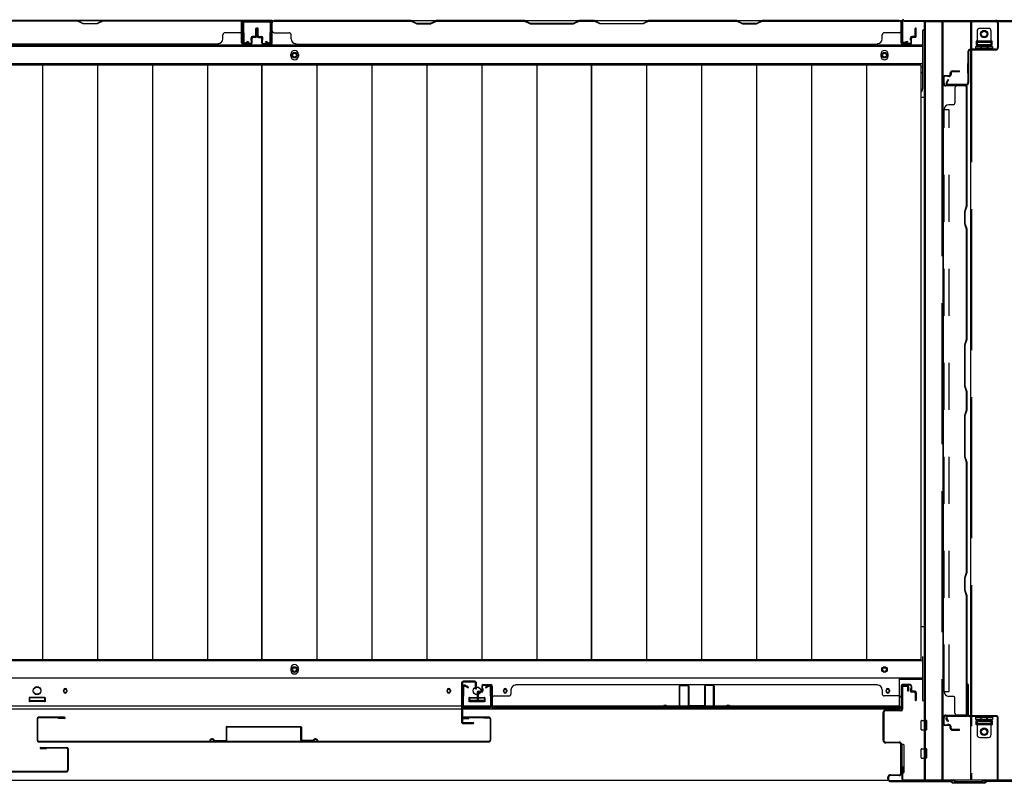
# Model space of a CAD drawing. Extents: x 542 to 20478, y 226 to 14052.
# Drawn here: x 5737 to 6784, y 5827 to 6640 of the extents above; entities that cross this region are included whole.
import ezdxf

# ---------------------------------------------------------------- set-up
doc = ezdxf.new("R2010")
doc.units = 0
doc.header["$LTSCALE"] = 50
doc.header["$MEASUREMENT"] = 0
for name, pattern in [('1PL-L', [56, 50, -2, 2, -2]), ('HIDE-LL', [4, 3, -1]), ('HIDE-M', [2, 1, -1])]:
    doc.linetypes.add(name, pattern=pattern)
for name, color, linetype in [('下レール', 2, 'CONTINUOUS'), ('下枠中', 2, 'CONTINUOUS'), ('下枠前', 3, 'CONTINUOUS'), ('下枠後', 3, 'CONTINUOUS'), ('中柱前AS-A', 3, '1PL-L'), ('中柱前補強', 3, 'CONTINUOUS'), ('中柱後カバー', 4, 'CONTINUOUS'), ('中柱後補強', 1, 'CONTINUOUS'), ('壁パネル', 2, 'CONTINUOUS'), ('床押さえ', 4, 'CONTINUOUS'), ('床板', 7, 'CONTINUOUS'), ('戸当り', 3, 'CONTINUOUS'), ('扉後', 3, 'CONTINUOUS'), ('扉補強', 3, 'CONTINUOUS'), ('袖壁補強', 1, 'CONTINUOUS'), ('間柱', 3, 'CONTINUOUS'), ('間柱固定金具', 1, 'CONTINUOUS')]:
    doc.layers.add(name, color=color, linetype=linetype)

msp = doc.modelspace()

# ---------------------------------------------------------------- linework, layer by layer
at = {"layer": '下レール'}
for p, q in [((6672.6, 5939.1), (5305.6, 5939.1)), ((6672.6, 5906.3), (6672.6, 5939.1)), ((5747.1, 5917.8), (5747.1, 5914.8)), ((5762.6, 5918.3), (5747.6, 5918.3)), ((5763.1, 5917.8), (5763.1, 5914.8)), ((5783.3, 5926.5), (5783.3, 5925)), ((5786.8, 5926.5), (5786.8, 5925)), ((6191.3, 5926.5), (6191.3, 5925)), ((6194.8, 5926.5), (6194.8, 5925)), ((6215.1, 5917.8), (6215.1, 5914.8)), ((6215.6, 5918.3), (6230.6, 5918.3)), ((6231.1, 5917.8), (6231.1, 5914.8)), ((6251.3, 5926.5), (6251.3, 5925)), ((6254.8, 5926.5), (6254.8, 5925)), ((6658.3, 5926.5), (6658.3, 5925)), ((6661.8, 5926.5), (6661.8, 5925)), ((6672.6, 5909.3), (5305.6, 5909.3)), ((5762.6, 5914.3), (5747.6, 5914.3)), ((6215.6, 5914.3), (6230.6, 5914.3)), ((6672.6, 5906.3), (5305.6, 5906.3))]:
    msp.add_line(p, q, dxfattribs=at)
for centre in [(5755.1, 5926.1), (6223.1, 5925.8)]:
    msp.add_circle(centre, 4, dxfattribs=at)
for centre, radius, start, end in [((5785.1, 5926.5), 1.75, 0, 180), ((6193.1, 5926.5), 1.75, 0, 180), ((6253.1, 5926.5), 1.75, 0, 180), ((6660.1, 5926.5), 1.75, 0, 180), ((5747.6, 5917.8), 0.5, 90, 180), ((5762.6, 5917.8), 0.5, 0, 90), ((5785.1, 5925), 1.75, 180, 0), ((6193.1, 5925), 1.75, 180, 0), ((6215.6, 5917.8), 0.5, 90, 180), ((6230.6, 5917.8), 0.5, 0, 90), ((6253.1, 5925), 1.75, 180, 0), ((6660.1, 5925), 1.75, 180, 0), ((5747.6, 5914.8), 0.5, 180, 270), ((5762.6, 5914.8), 0.5, 270, 0), ((6215.6, 5914.8), 0.5, 180, 270), ((6230.6, 5914.8), 0.5, 270, 0)]:
    msp.add_arc(centre, radius, start, end, dxfattribs=at)
at = {"layer": '下枠中'}
for p, q in [((6699.1, 5831.1), (6699.1, 6638.1)), ((6699.1, 6638.1), (6793.1, 6638.1)), ((6700.1, 5831.1), (6700.1, 6638.1)), ((6718.6, 6638.1), (6718.6, 6538.2)), ((6748.1, 6638.1), (6748.1, 5831.1)), ((6771.1, 6617.1), (6754.1, 6617.1)), ((6754.1, 6617.1), (6754.1, 6612.6)), ((6754.1, 6612.6), (6771.1, 6612.6)), ((6771.1, 6612.6), (6771.1, 6617.1)), ((6699.1, 6557.1), (6695.3, 6557.1)), ((6718.6, 6538.2), (6718.6, 5831.1)), ((6699.1, 6052.8), (6699.1, 6009.5)), ((6699.1, 5993.6), (6695.3, 5993.6)), ((6754.1, 5889.6), (6754.1, 5894.1)), ((6754.1, 5894.1), (6771.1, 5894.1)), ((6771.1, 5889.6), (6754.1, 5889.6)), ((6771.1, 5894.1), (6771.1, 5889.6)), ((6699.1, 5831.1), (6793.1, 5831.1))]:
    msp.add_line(p, q, dxfattribs=at)
at = {"layer": '下枠中', "linetype": 'HIDE-LL'}
for p, q in [((6717.6, 6638.1), (6717.6, 6538.2)), ((6749.1, 6638.1), (6749.1, 5831.1)), ((6717.6, 6538.2), (6717.6, 5831.1))]:
    msp.add_line(p, q, dxfattribs=at)
at = {"layer": '下枠中'}
for centre in [(6762.6, 6624.6), (6762.6, 5882.1)]:
    msp.add_circle(centre, 4, dxfattribs=at)
at = {"layer": '下枠前'}
for p, q in [((6697.1, 5962.1), (6697.1, 5915.3)), ((6697.1, 5957.6), (5280.1, 5957.6)), ((6697.1, 5939.1), (5280.1, 5939.1)), ((5746.6, 5918.1), (5746.6, 5914.1)), ((5763.1, 5918.6), (5747.1, 5918.6)), ((5763.6, 5918.1), (5763.6, 5914.1)), ((6214.6, 5918.1), (6214.6, 5914.1)), ((6215.1, 5918.6), (6231.1, 5918.6)), ((6231.6, 5918.1), (6231.6, 5914.1)), ((5746.6, 5915.3), (5763.6, 5915.3)), ((6231.6, 5915.3), (6214.6, 5915.3)), ((6697.1, 5915.3), (6699.1, 5915.3)), ((6695.6, 5884.6), (6695.6, 5893.6)), ((6696.1, 5894.1), (6701.1, 5894.1)), ((6696.1, 5894.1), (6701.1, 5894.1)), ((6701.6, 5884.6), (6701.6, 5893.6)), ((6696.1, 5884.1), (6701.1, 5884.1)), ((6673.6, 5868.1), (6673.6, 5838.6)), ((6676.6, 5868.6), (6674.1, 5868.6)), ((6677.1, 5868.1), (6677.1, 5838.6)), ((6695.6, 5854.6), (6695.6, 5863.6)), ((6696.1, 5864.1), (6701.1, 5864.1)), ((6701.6, 5854.6), (6701.6, 5863.6)), ((6696.1, 5854.1), (6701.1, 5854.1)), ((6676.6, 5838.1), (6674.1, 5838.1)), ((6660.9, 5830.1), (5317.2, 5830.1))]:
    msp.add_line(p, q, dxfattribs=at)
at = {"layer": '下枠前', "color": 4}
for centre in [(6029.1, 5948.3), (6656.6, 5948.3)]:
    msp.add_circle(centre, 3, dxfattribs=at)
at = {"layer": '下枠前'}
for centre, radius in [((6029.1, 5948.3), 2), ((6656.6, 5948.3), 2), ((5755.1, 5925.6), 4), ((6223.1, 5925.6), 4), ((5785.1, 5925.6), 1.75), ((6193.1, 5925.6), 1.75), ((6253.1, 5925.6), 1.75), ((6660.1, 5925.6), 1.75)]:
    msp.add_circle(centre, radius, dxfattribs=at)
for centre, start, end in [((5747.1, 5918.1), 90, 180), ((5763.1, 5918.1), 0, 90), ((6215.1, 5918.1), 90, 180), ((6231.1, 5918.1), 0, 90), ((6696.1, 5893.6), 90, 180), ((6701.1, 5893.6), 0, 90), ((6696.1, 5884.6), 180, 270), ((6701.1, 5884.6), 270, 0), ((6674.1, 5868.1), 90, 180), ((6676.6, 5868.1), 0, 90), ((6696.1, 5863.6), 90, 180), ((6701.1, 5863.6), 0, 90), ((6696.1, 5854.6), 180, 270), ((6701.1, 5854.6), 270, 0), ((6674.1, 5838.6), 180, 270), ((6676.6, 5838.6), 270, 0)]:
    msp.add_arc(centre, 0.5, start, end, dxfattribs=at)
at = {"layer": '下枠後'}
for p, q in [((5302.2, 6639.1), (6675.9, 6639.1)), ((5973.1, 6639.1), (6005.1, 6639.1)), ((6005.1, 6639.1), (5973.1, 6639.1)), ((6697.1, 6628.1), (6697.1, 6566.1)), ((6698.1, 6629.1), (6699.1, 6629.1)), ((5281.1, 6611.6), (6697.1, 6611.6)), ((5281.1, 6593.1), (6697.1, 6593.1)), ((6695.3, 6589.6), (6697.1, 6589.6)), ((6695.3, 6589.6), (6697.1, 6589.6)), ((6695.3, 6583.6), (6697.1, 6583.6)), ((6695.3, 6583.6), (6697.1, 6583.6))]:
    msp.add_line(p, q, dxfattribs=at)
at = {"layer": '下枠後', "color": 4}
for centre in [(6029.1, 6602.1), (6656.6, 6602.1)]:
    msp.add_circle(centre, 3, dxfattribs=at)
at = {"layer": '下枠後'}
for centre in [(6029.1, 6602.1), (6656.6, 6602.1)]:
    msp.add_circle(centre, 2, dxfattribs=at)
for centre, radius, start, end in [((6698.1, 6628.1), 1, 90, 180), ((6692.1, 6566.1), 5, 310.5416, 0)]:
    msp.add_arc(centre, radius, start, end, dxfattribs=at)
at = {"layer": '中柱前AS-A'}
for p, q in [((6675.1, 5906.3), (6675.1, 5929.5)), ((6675.9, 5929.5), (6675.9, 5906.3)), ((6676.9, 5931.3), (6680.6, 5931.3)), ((6676.9, 5930.5), (6680.6, 5930.5)), ((6681.3, 5925.3), (6681.3, 5929.8)), ((6682.1, 5929.8), (6682.1, 5925.3)), ((6682.1, 5925.3), (6681.3, 5925.3)), ((6655.1, 5873.1), (6655.1, 5902.5)), ((6655.9, 5902.5), (6655.9, 5873.1)), ((6657.9, 5905.3), (6674.1, 5905.3)), ((6674.1, 5904.5), (6657.9, 5904.5)), ((6657.9, 5871.1), (6672.1, 5871.1)), ((6672.1, 5870.3), (6657.9, 5870.3)), ((6674.1, 5838.3), (6674.1, 5868.3)), ((6674.9, 5868.3), (6674.9, 5838.3)), ((6662.9, 5836.3), (6672.1, 5836.3)), ((6672.1, 5835.5), (6662.9, 5835.5)), ((6660.1, 5832.1), (6660.1, 5833.5)), ((6660.9, 5833.5), (6660.9, 5832.1)), ((6662.9, 5830.1), (6727.4, 5830.1)), ((6662.9, 5829.3), (6727.1, 5829.3)), ((6729.1, 5827.3), (6727.1, 5829.3)), ((6729.4, 5828.1), (6727.4, 5830.1)), ((6763.1, 5827.3), (6729.1, 5827.3)), ((6729.4, 5828.1), (6762.7, 5828.1)), ((6762.7, 5828.1), (6764.7, 5830.1)), ((6763.1, 5827.3), (6765.1, 5829.3)), ((6829.3, 5830.1), (6764.7, 5830.1)), ((6829.3, 5829.3), (6765.1, 5829.3))]:
    msp.add_line(p, q, dxfattribs=at)
for centre, radius, start, end in [((6676.9, 5929.5), 1.8, 90, 180), ((6676.9, 5929.5), 1, 90, 180), ((6680.6, 5929.8), 1.5, 0, 90), ((6680.6, 5929.8), 0.7, 0, 90), ((6657.9, 5902.5), 2.8, 90, 180), ((6657.9, 5902.5), 2, 90, 180), ((6674.1, 5906.3), 1, 270, 0), ((6674.1, 5906.3), 1.8, 270, 0), ((6657.9, 5873.1), 2.8, 180, 270), ((6657.9, 5873.1), 2, 180, 270), ((6672.1, 5868.3), 2.8, 0, 90), ((6672.1, 5868.3), 2, 0, 90), ((6662.9, 5833.5), 2.8, 90, 180), ((6662.9, 5833.5), 2, 90, 180), ((6672.1, 5838.3), 2.8, 270, 0), ((6672.1, 5838.3), 2, 270, 0), ((6662.9, 5832.1), 2.8, 180, 270), ((6662.9, 5832.1), 2, 180, 270)]:
    msp.add_arc(centre, radius, start, end, dxfattribs=at)
at = {"layer": '中柱前補強'}
for p, q in [((6744.5, 5931.8), (6744.5, 5900.1)), ((6745.3, 5931.8), (6745.3, 5900.1)), ((6746.1, 5900.1), (6746.1, 5931.8)), ((6745.3, 5914.8), (6745.3, 5925.3)), ((6724.7, 5893.4), (6722.8, 5897)), ((6743.5, 5899.1), (6723.8, 5899.1)), ((6743.5, 5898.3), (6723.8, 5898.3)), ((6737.7, 5898.3), (6727.2, 5898.3)), ((6775.8, 5899.1), (6747.1, 5899.1)), ((6775.8, 5898.3), (6747.1, 5898.3)), ((6776.8, 5831.9), (6776.8, 5897.3)), ((6777.6, 5831.9), (6777.6, 5897.3)), ((6724, 5893.1), (6722, 5896.7)), ((6724.7, 5893.4), (6724, 5893.1)), ((6675.1, 5845.1), (6675.1, 5831.9)), ((6675.9, 5845.1), (6675.1, 5845.1)), ((6675.9, 5845.1), (6675.9, 5831.9)), ((6676.9, 5830.9), (6729.6, 5830.9)), ((6676.9, 5830.1), (6729.6, 5830.1)), ((6700.8, 5830.9), (6711.3, 5830.9)), ((6730.3, 5829.8), (6731.5, 5828.6)), ((6730.9, 5830.3), (6732.1, 5829.2)), ((6759.3, 5828.9), (6732.8, 5828.9)), ((6759.3, 5828.1), (6732.8, 5828.1)), ((6740.8, 5828.9), (6751.3, 5828.9)), ((6760, 5829.2), (6761.2, 5830.3)), ((6760.6, 5828.6), (6761.8, 5829.8)), ((6762.5, 5830.9), (6775.8, 5830.9)), ((6762.5, 5830.1), (6775.8, 5830.1)), ((6763, 5830.9), (6775.8, 5830.9)), ((6763, 5830.1), (6775.8, 5830.1))]:
    msp.add_line(p, q, dxfattribs=at)
for centre, radius, start, end in [((6745.3, 5931.8), 0.8, 90, 180), ((6745.3, 5931.8), 0.8, 0, 90), ((6723.8, 5897.3), 1.8, 90, 198.4349), ((6723.8, 5897.3), 1, 90, 195.2527), ((6743.5, 5900.1), 1, 270, 0), ((6743.5, 5900.1), 1.8, 270, 0), ((6747.1, 5900.1), 1.8, 180, 270), ((6747.1, 5900.1), 1, 180, 270), ((6775.8, 5897.3), 1.8, 0, 90), ((6775.8, 5897.3), 1, 0, 90), ((6676.9, 5831.9), 1.8, 180, 270), ((6676.9, 5831.9), 1, 180, 270), ((6729.6, 5829.1), 1.8, 45, 90), ((6729.6, 5829.1), 1, 45, 90), ((6732.8, 5829.9), 1.8, 225, 270), ((6732.8, 5829.9), 1, 225, 270), ((6759.3, 5829.9), 1, 270, 315), ((6759.3, 5829.9), 1.8, 270, 315), ((6762.5, 5829.1), 1.8, 90, 135), ((6762.5, 5829.1), 1, 90, 135), ((6775.8, 5831.9), 1, 270, 0), ((6775.8, 5831.9), 1.8, 270, 0)]:
    msp.add_arc(centre, radius, start, end, dxfattribs=at)
at = {"layer": '中柱後カバー'}
for p, q in [((6675.1, 6638.1), (6675.1, 6616.7)), ((6675.9, 6638.1), (6675.9, 6616.7)), ((6675.9, 6632.1), (6675.9, 6621.6)), ((6676.9, 6639.1), (6815.3, 6639.1)), ((6680.9, 6616.6), (6677.1, 6615.7)), ((6681.1, 6615.9), (6677.3, 6614.9)), ((6680.9, 6616.6), (6681.1, 6615.9))]:
    msp.add_line(p, q, dxfattribs=at)
for centre, radius, start, end in [((6676.9, 6638.1), 1.8, 90, 180), ((6676.9, 6638.1), 1, 90, 180), ((6676.9, 6616.7), 1.8, 180, 284.1136), ((6676.9, 6616.7), 1, 180, 284.1136)]:
    msp.add_arc(centre, radius, start, end, dxfattribs=at)
at = {"layer": '中柱後補強'}
for p, q in [((6677.1, 6639.1), (6774.8, 6639.1)), ((6677.1, 6638.3), (6677.1, 6639.1)), ((6677.1, 6638.3), (6774.8, 6638.3)), ((6767.8, 6638.3), (6757.3, 6638.3)), ((6776.8, 6636.3), (6776.8, 6610.4)), ((6777.6, 6636.3), (6777.6, 6610.4)), ((6745.3, 6605.6), (6745.3, 6572.9)), ((6746.1, 6605.6), (6746.1, 6572.9)), ((6774.8, 6608.4), (6748.1, 6608.4)), ((6774.8, 6607.6), (6748.1, 6607.6)), ((6745.3, 6582.8), (6745.3, 6593.3)), ((6724.1, 6576.1), (6722.3, 6572.7)), ((6724.8, 6575.7), (6723, 6572.3)), ((6743.3, 6570.9), (6723.9, 6570.9)), ((6743.3, 6570.1), (6723.9, 6570.1)), ((6724.1, 6576.1), (6724.8, 6575.7)), ((6727.3, 6570.9), (6737.8, 6570.9))]:
    msp.add_line(p, q, dxfattribs=at)
for centre, radius, start, end in [((6774.8, 6636.3), 2.8, 0, 90), ((6774.8, 6636.3), 2, 0, 90), ((6774.8, 6610.4), 2, 270, 0), ((6774.8, 6610.4), 2.8, 270, 0), ((6748.1, 6605.6), 2.8, 90, 180), ((6748.1, 6605.6), 2, 90, 180), ((6723.9, 6571.9), 1.8, 151.9275, 270), ((6723.9, 6571.9), 1, 151.9275, 270), ((6743.3, 6572.9), 2, 270, 0), ((6743.3, 6572.9), 2.8, 270, 0)]:
    msp.add_arc(centre, radius, start, end, dxfattribs=at)
at = {"layer": '壁パネル'}
for p, q in [((5972.8, 6638.9), (5303.8, 6638.9)), ((5972.8, 6638.9), (5303.8, 6638.9)), ((5704.1, 6638.9), (5798.3, 6638.9)), ((5798.1, 6638.4), (5704.3, 6638.4)), ((5804.1, 6635.4), (5798.1, 6638.4)), ((5798.3, 6638.9), (5804.3, 6635.9)), ((5819.1, 6635.4), (5804.1, 6635.4)), ((5804.3, 6635.9), (5818.9, 6635.9)), ((5818.9, 6635.9), (5824.9, 6638.9)), ((5825.1, 6638.4), (5819.1, 6635.4)), ((5824.9, 6638.9), (5970.8, 6638.9)), ((5970.8, 6638.4), (5825.1, 6638.4)), ((5972.8, 6615.4), (5972.8, 6638.9)), ((5972.8, 6615.4), (5972.8, 6638.9)), ((5972.8, 6615.4), (5972.8, 6636.4)), ((5973.3, 6615.4), (5973.3, 6637.4)), ((5973.3, 6631.8), (5973.3, 6637.4)), ((5973.3, 6615.4), (5973.3, 6637.4)), ((5973.3, 6631.8), (5973.3, 6637.4)), ((5973.3, 6615.4), (5973.3, 6636.4)), ((5987.8, 6622.9), (5987.8, 6630.4)), ((5987.8, 6622.9), (5987.8, 6630.4)), ((5988.3, 6622.4), (5988.3, 6630.4)), ((5988.3, 6622.4), (5988.3, 6630.4)), ((5988.8, 6622.4), (5988.8, 6630.4)), ((5988.8, 6622.4), (5988.8, 6630.4)), ((5989.3, 6622.4), (5989.3, 6630.4)), ((5989.3, 6622.4), (5989.3, 6630.4)), ((5989.8, 6622.4), (5989.8, 6630.4)), ((5989.8, 6622.4), (5989.8, 6630.4)), ((5990.3, 6622.9), (5990.3, 6630.4)), ((5990.3, 6622.9), (5990.3, 6630.4)), ((6004.8, 6615.4), (6004.8, 6637.4)), ((6004.8, 6631.8), (6004.8, 6637.4)), ((6004.8, 6615.4), (6004.8, 6637.4)), ((6004.8, 6631.8), (6004.8, 6637.4)), ((6004.8, 6615.4), (6004.8, 6636.4)), ((6005.3, 6615.4), (6005.3, 6638.9)), ((6005.3, 6638.9), (6674.3, 6638.9)), ((6005.3, 6615.4), (6005.3, 6638.9)), ((6005.3, 6638.9), (6674.3, 6638.9)), ((6005.3, 6615.4), (6005.3, 6636.4)), ((6153.2, 6638.9), (6007.3, 6638.9)), ((6007.3, 6638.4), (6153, 6638.4)), ((6153, 6638.4), (6159, 6635.4)), ((6159.2, 6635.9), (6153.2, 6638.9)), ((6159, 6635.4), (6174, 6635.4)), ((6173.8, 6635.9), (6159.2, 6635.9)), ((6179.8, 6638.9), (6173.8, 6635.9)), ((6174, 6635.4), (6180, 6638.4)), ((6274, 6638.9), (6179.8, 6638.9)), ((6180, 6638.4), (6273.8, 6638.4)), ((6273.8, 6638.4), (6279.8, 6635.4)), ((6280, 6635.9), (6274, 6638.9)), ((6279.8, 6635.4), (6325.8, 6635.4)), ((6325.6, 6635.9), (6280, 6635.9)), ((6331.6, 6638.9), (6325.6, 6635.9)), ((6325.8, 6635.4), (6331.8, 6638.4)), ((6348, 6638.9), (6331.6, 6638.9)), ((6331.8, 6638.4), (6347.8, 6638.4)), ((6353.8, 6635.4), (6347.8, 6638.4)), ((6348, 6638.9), (6354, 6635.9)), ((6399.8, 6635.4), (6353.8, 6635.4)), ((6354, 6635.9), (6399.6, 6635.9)), ((6399.6, 6635.9), (6405.6, 6638.9)), ((6405.8, 6638.4), (6399.8, 6635.4)), ((6499.7, 6638.9), (6405.6, 6638.9)), ((6405.8, 6638.4), (6499.5, 6638.4)), ((6499.5, 6638.4), (6505.5, 6635.4)), ((6505.7, 6635.9), (6499.7, 6638.9)), ((6505.5, 6635.4), (6520.5, 6635.4)), ((6520.4, 6635.9), (6505.7, 6635.9)), ((6526.4, 6638.9), (6520.4, 6635.9)), ((6520.5, 6635.4), (6526.5, 6638.4)), ((6672.3, 6638.9), (6526.4, 6638.9)), ((6526.5, 6638.4), (6672.3, 6638.4)), ((6674.3, 6615.4), (6674.3, 6638.9)), ((6674.3, 6615.4), (6674.3, 6636.4)), ((6674.8, 6615.4), (6674.8, 6637.4)), ((6674.8, 6634.8), (6674.8, 6637.4)), ((6674.8, 6615.4), (6674.8, 6636.4)), ((6689.3, 6622.9), (6689.3, 6630.4)), ((6689.3, 6622.9), (6689.3, 6630.4)), ((6689.8, 6622.4), (6689.8, 6630.4)), ((6689.8, 6622.4), (6689.8, 6630.4)), ((6690.3, 6622.4), (6690.3, 6630.4)), ((6690.3, 6622.4), (6690.3, 6630.4)), ((5952.8, 6619.4), (5952.8, 6623.9)), ((5970.8, 6625.9), (5954.8, 6625.9)), ((5982.8, 6617.9), (5982.8, 6620.4)), ((5982.8, 6617.9), (5982.8, 6620.4)), ((5983.3, 6615.4), (5983.3, 6620.4)), ((5983.3, 6615.4), (5983.3, 6620.4)), ((5983.8, 6615.4), (5983.8, 6619.9)), ((5983.8, 6615.4), (5983.8, 6619.9)), ((5986.8, 6621.9), (5984.3, 6621.9)), ((5986.8, 6621.9), (5984.3, 6621.9)), ((5987.3, 6621.4), (5984.3, 6621.4)), ((5987.3, 6621.4), (5984.3, 6621.4)), ((5987.3, 6620.9), (5984.8, 6620.9)), ((5987.3, 6620.9), (5984.8, 6620.9)), ((5990.8, 6621.4), (5993.8, 6621.4)), ((5990.8, 6621.4), (5993.8, 6621.4)), ((5990.8, 6620.9), (5993.3, 6620.9)), ((5990.8, 6620.9), (5993.3, 6620.9)), ((5991.3, 6621.9), (5993.8, 6621.9)), ((5991.3, 6621.9), (5993.8, 6621.9)), ((5994.3, 6615.4), (5994.3, 6619.9)), ((5994.3, 6615.4), (5994.3, 6619.9)), ((5994.8, 6615.4), (5994.8, 6620.4)), ((5994.8, 6615.4), (5994.8, 6620.4)), ((5995.3, 6617.9), (5995.3, 6620.4)), ((5995.3, 6617.9), (5995.3, 6620.4)), ((6007.3, 6625.9), (6023.3, 6625.9)), ((6025.3, 6619.4), (6025.3, 6623.9)), ((6654.3, 6619.4), (6654.3, 6623.9)), ((6672.3, 6625.9), (6656.3, 6625.9)), ((6684.3, 6617.9), (6684.3, 6620.4)), ((6684.3, 6617.9), (6684.3, 6620.4)), ((6684.8, 6615.4), (6684.8, 6620.4)), ((6684.8, 6615.4), (6684.8, 6620.4)), ((6685.3, 6615.4), (6685.3, 6619.9)), ((6685.3, 6615.4), (6685.3, 6619.9)), ((6688.3, 6621.9), (6685.8, 6621.9)), ((6688.3, 6621.9), (6685.8, 6621.9)), ((6688.8, 6621.4), (6685.8, 6621.4)), ((6688.8, 6621.4), (6685.8, 6621.4)), ((6688.8, 6620.9), (6686.3, 6620.9)), ((6688.8, 6620.9), (6686.3, 6620.9)), ((5947.8, 6613.9), (5328.8, 6613.9)), ((5947.8, 6614.4), (5947.8, 6613.9)), ((5982.3, 6614.4), (5974.3, 6614.4)), ((5982.3, 6614.4), (5974.3, 6614.4)), ((5982.3, 6614.4), (5974.3, 6614.4)), ((5982.3, 6613.9), (5974.3, 6613.9)), ((5982.3, 6613.9), (5974.3, 6613.9)), ((5982.3, 6613.9), (5974.3, 6613.9)), ((5983.3, 6617.9), (5982.8, 6617.9)), ((5983.3, 6617.9), (5982.8, 6617.9)), ((5994.8, 6617.9), (5995.3, 6617.9)), ((5994.8, 6617.9), (5995.3, 6617.9)), ((5995.8, 6614.4), (6003.8, 6614.4)), ((5995.8, 6614.4), (6003.8, 6614.4)), ((5995.8, 6614.4), (6003.8, 6614.4)), ((5995.8, 6613.9), (6003.8, 6613.9)), ((5995.8, 6613.9), (6003.8, 6613.9)), ((5995.8, 6613.9), (6003.8, 6613.9)), ((6030.3, 6614.4), (6030.3, 6613.9)), ((6030.3, 6613.9), (6649.3, 6613.9)), ((6649.3, 6614.4), (6649.3, 6613.9)), ((6683.8, 6614.4), (6675.8, 6614.4)), ((6683.8, 6614.4), (6675.8, 6614.4)), ((6683.8, 6613.9), (6675.8, 6613.9)), ((6683.8, 6613.9), (6675.8, 6613.9)), ((6684.8, 6617.9), (6684.3, 6617.9)), ((6684.8, 6617.9), (6684.3, 6617.9)), ((6719.5, 6571.9), (6719.5, 6578.9)), ((6720, 6571.9), (6720, 6578.9)), ((6721, 6580.4), (6725.5, 6580.4)), ((6725.5, 6579.9), (6721, 6579.9)), ((6723.5, 6579.4), (6723.5, 6579.9)), ((6725.5, 6579.4), (6723.5, 6579.4)), ((6726.5, 6581.4), (6726.5, 6583.4)), ((6727, 6583.4), (6727, 6581.4)), ((6727.5, 6583.4), (6727.5, 6581.4)), ((6728.5, 6585.4), (6736, 6585.4)), ((6736, 6584.9), (6728.5, 6584.9)), ((6736, 6584.4), (6728.5, 6584.4)), ((6742, 6569.9), (6722, 6569.9)), ((6744.5, 6569.4), (6722, 6569.4)), ((6731.5, 6567.4), (6731.5, 6551.4)), ((6744, 6441.8), (6744, 6568.8)), ((6744.5, 6441.8), (6744.5, 6568.8)), ((6729.5, 6549.4), (6725, 6549.4)), ((6719.5, 6544.4), (6720, 6544.4)), ((6719.5, 5924.8), (6719.5, 6543.8)), ((6742, 6435.8), (6744, 6441.8)), ((6742.5, 6435.8), (6744.5, 6441.8)), ((6742, 6422.7), (6742, 6435.8)), ((6742.5, 6422.8), (6742.5, 6435.8)), ((6744, 6416.7), (6742, 6422.7)), ((6744.5, 6416.8), (6742.5, 6422.8)), ((6744, 6299.8), (6744, 6416.7)), ((6744.5, 6299.8), (6744.5, 6416.8)), ((6742, 6293.8), (6744, 6299.8)), ((6742.5, 6293.8), (6744.5, 6299.8)), ((6742, 6249.7), (6742, 6293.8)), ((6742.5, 6249.8), (6742.5, 6293.8)), ((6744, 6243.7), (6742, 6249.7)), ((6744.5, 6243.8), (6742.5, 6249.8)), ((6744, 6224.8), (6744, 6243.7)), ((6744.5, 6224.8), (6744.5, 6243.8)), ((6742, 6218.8), (6744, 6224.8)), ((6742.5, 6218.8), (6744.5, 6224.8)), ((6742, 6174.7), (6742, 6218.8)), ((6742.5, 6174.8), (6742.5, 6218.8)), ((6744, 6168.7), (6742, 6174.7)), ((6744.5, 6168.8), (6742.5, 6174.8)), ((6744, 6051.8), (6744, 6168.7)), ((6744.5, 6051.8), (6744.5, 6168.8)), ((6742, 6045.8), (6744, 6051.8)), ((6742, 6032.7), (6742, 6045.8)), ((6742.5, 6045.8), (6744.5, 6051.8)), ((6742.5, 6032.8), (6742.5, 6045.8)), ((6742.5, 6031.2), (6742, 6032.7)), ((6744.5, 6026.8), (6742.5, 6032.8)), ((6744, 6026.7), (6742.5, 6031.2)), ((6744, 5899.8), (6744, 6026.7)), ((6744.5, 5899.8), (6744.5, 6026.8)), ((6228.3, 5930.8), (6228.3, 5926.3)), ((6228.3, 5930.8), (6228.3, 5926.3)), ((6228.8, 5930.8), (6228.8, 5925.8)), ((6228.8, 5930.8), (6228.8, 5925.8)), ((6228.8, 5928.3), (6229.3, 5928.3)), ((6228.8, 5928.3), (6229.3, 5928.3)), ((6229.3, 5928.3), (6229.3, 5925.8)), ((6229.3, 5928.3), (6229.3, 5925.8)), ((6229.8, 5932.3), (6237.8, 5932.3)), ((6229.8, 5932.3), (6237.8, 5932.3)), ((6229.8, 5932.3), (6237.8, 5932.3)), ((6229.8, 5931.8), (6237.8, 5931.8)), ((6229.8, 5931.8), (6237.8, 5931.8)), ((6229.8, 5931.8), (6237.8, 5931.8)), ((6238.8, 5930.8), (6238.8, 5909.8)), ((6238.8, 5930.8), (6238.8, 5908.8)), ((6238.8, 5930.8), (6238.8, 5908.8)), ((6239.3, 5930.8), (6239.3, 5909.8)), ((6239.3, 5930.8), (6239.3, 5907.3)), ((6239.3, 5930.8), (6239.3, 5907.3)), ((6264.3, 5931.8), (6264.3, 5932.3)), ((6264.3, 5932.3), (6649.3, 5932.3)), ((6649.3, 5931.8), (6649.3, 5932.3)), ((6674.3, 5930.8), (6674.3, 5909.8)), ((6674.3, 5930.8), (6674.3, 5907.3)), ((6674.8, 5930.8), (6674.8, 5909.8)), ((6674.8, 5930.8), (6674.8, 5908.8)), ((6683.8, 5932.3), (6675.8, 5932.3)), ((6683.8, 5932.3), (6675.8, 5932.3)), ((6683.8, 5931.8), (6675.8, 5931.8)), ((6683.8, 5931.8), (6675.8, 5931.8)), ((6684.3, 5928.3), (6684.3, 5925.8)), ((6684.8, 5928.3), (6684.3, 5928.3)), ((6684.3, 5928.3), (6684.3, 5925.8)), ((6684.8, 5928.3), (6684.3, 5928.3)), ((6684.8, 5930.8), (6684.8, 5925.8)), ((6684.8, 5930.8), (6684.8, 5925.8)), ((6685.3, 5930.8), (6685.3, 5926.3)), ((6685.3, 5930.8), (6685.3, 5926.3)), ((6223.3, 5923.8), (6223.3, 5915.8)), ((6223.3, 5923.8), (6223.3, 5915.8)), ((6223.8, 5923.8), (6223.8, 5915.8)), ((6223.8, 5923.8), (6223.8, 5915.8)), ((6224.3, 5923.3), (6224.3, 5915.8)), ((6224.3, 5923.3), (6224.3, 5915.8)), ((6224.8, 5925.3), (6227.3, 5925.3)), ((6224.8, 5925.3), (6227.3, 5925.3)), ((6224.8, 5924.8), (6227.8, 5924.8)), ((6224.8, 5924.8), (6227.8, 5924.8)), ((6225.3, 5924.3), (6227.8, 5924.3)), ((6225.3, 5924.3), (6227.8, 5924.3)), ((6241.3, 5920.3), (6257.3, 5920.3)), ((6259.3, 5926.8), (6259.3, 5922.3)), ((6654.3, 5926.8), (6654.3, 5922.3)), ((6672.3, 5920.3), (6656.3, 5920.3)), ((6688.8, 5924.8), (6685.8, 5924.8)), ((6688.8, 5924.8), (6685.8, 5924.8)), ((6688.3, 5924.3), (6685.8, 5924.3)), ((6688.3, 5924.3), (6685.8, 5924.3)), ((6688.8, 5925.3), (6686.3, 5925.3)), ((6688.8, 5925.3), (6686.3, 5925.3)), ((6689.3, 5923.3), (6689.3, 5915.8)), ((6689.3, 5923.3), (6689.3, 5915.8)), ((6689.8, 5923.8), (6689.8, 5915.8)), ((6689.8, 5923.8), (6689.8, 5915.8)), ((6690.3, 5923.8), (6690.3, 5915.8)), ((6690.3, 5923.8), (6690.3, 5915.8)), ((6719.5, 5924.8), (6720, 5924.8)), ((6729.5, 5919.8), (6725, 5919.8)), ((6731.5, 5901.8), (6731.5, 5917.8)), ((6238.8, 5914.3), (6238.8, 5908.8)), ((6238.8, 5914.3), (6238.8, 5908.8)), ((6239.3, 5907.3), (6674.3, 5907.3)), ((6239.3, 5907.3), (6674.3, 5907.3)), ((6672.3, 5907.8), (6241.3, 5907.8)), ((6241.3, 5907.3), (6672.3, 5907.3)), ((6674.8, 5911.3), (6674.8, 5908.8)), ((6719.5, 5890.3), (6719.5, 5897.3)), ((6720, 5890.3), (6720, 5897.3)), ((6722, 5899.8), (6742, 5899.8)), ((6722, 5899.3), (6742, 5899.3)), ((6744.5, 5899.8), (6733.5, 5899.8)), ((6725.5, 5889.3), (6721, 5889.3)), ((6725.5, 5888.8), (6721, 5888.8)), ((6723.5, 5889.3), (6723.5, 5889.8)), ((6725.5, 5889.8), (6723.5, 5889.8)), ((6726.5, 5885.8), (6726.5, 5887.8)), ((6727, 5885.8), (6727, 5887.8)), ((6727.5, 5885.8), (6727.5, 5887.8)), ((6728.5, 5884.8), (6736, 5884.8)), ((6728.5, 5884.3), (6736, 5884.3)), ((6728.5, 5883.8), (6736, 5883.8))]:
    msp.add_line(p, q, dxfattribs=at)
at = {"layer": '壁パネル', "linetype": 'HIDE-M'}
for p, q in [((6720, 6544.4), (6725.5, 6544.4)), ((6720, 5924.8), (6720, 6543.8)), ((6725.5, 5924.8), (6725.5, 6543.8)), ((6720, 5924.8), (6725.5, 5924.8))]:
    msp.add_line(p, q, dxfattribs=at)
at = {"layer": '壁パネル'}
for centre, radius, start, end in [((5795.4, 6637.8), 0.6, 63.4349, 90), ((5970.8, 6636.4), 2.5, 0, 90), ((5970.8, 6636.4), 2, 0, 90), ((5971.8, 6637.4), 1.5, 0, 48.1897), ((5971.8, 6637.4), 1.5, 0, 48.1897), ((5988.3, 6630.4), 0.5, 0, 180), ((5988.3, 6630.4), 0.5, 0, 180), ((5989.8, 6630.4), 0.5, 0, 180), ((5989.8, 6630.4), 0.5, 0, 180), ((6007.3, 6636.4), 2.5, 90, 180), ((6006.3, 6637.4), 1.5, 131.8103, 180), ((6006.3, 6637.4), 1.5, 131.8103, 180), ((6007.3, 6636.4), 2, 90, 180), ((6182.7, 6637.8), 0.6, 90, 116.5651), ((6672.3, 6636.4), 2.5, 0, 90), ((6672.3, 6636.4), 2, 0, 90), ((6673.3, 6637.4), 1.5, 0, 48.1897), ((6689.8, 6630.4), 0.5, 0, 180), ((6689.8, 6630.4), 0.5, 0, 180), ((5954.8, 6623.9), 2, 90, 180), ((5970.8, 6627.9), 2, 270, 0), ((5970.8, 6627.9), 2, 270, 0), ((5984.3, 6620.4), 1.5, 90, 180), ((5984.3, 6620.4), 1.5, 90, 180), ((5984.3, 6620.4), 1, 90, 180), ((5984.8, 6619.9), 1.5, 90, 180), ((5984.3, 6620.4), 1, 90, 180), ((5984.8, 6619.9), 1.5, 90, 180), ((5984.8, 6619.9), 1, 90, 180), ((5984.8, 6619.9), 1, 90, 180), ((5986.8, 6622.9), 1.5, 270, 0), ((5986.8, 6622.9), 1, 270, 0), ((5986.8, 6622.9), 1.5, 270, 0), ((5986.8, 6622.9), 1, 270, 0), ((5987.3, 6622.4), 1.5, 270, 0), ((5987.3, 6622.4), 1, 270, 0), ((5987.3, 6622.4), 1.5, 270, 0), ((5987.3, 6622.4), 1, 270, 0), ((5990.8, 6622.4), 1.5, 180, 270), ((5990.8, 6622.4), 1.5, 180, 270), ((5991.3, 6622.9), 1.5, 180, 270), ((5991.3, 6622.9), 1.5, 180, 270), ((5990.8, 6622.4), 1, 180, 270), ((5990.8, 6622.4), 1, 180, 270), ((5991.3, 6622.9), 1, 180, 270), ((5991.3, 6622.9), 1, 180, 270), ((5993.3, 6619.9), 1.5, 0, 90), ((5993.3, 6619.9), 1.5, 0, 90), ((5993.3, 6619.9), 1, 0, 90), ((5993.3, 6619.9), 1, 0, 90), ((5993.8, 6620.4), 1.5, 0, 90), ((5993.8, 6620.4), 1.5, 0, 90), ((5993.8, 6620.4), 1, 0, 90), ((5993.8, 6620.4), 1, 0, 90), ((6007.3, 6627.9), 2, 180, 270), ((6007.3, 6627.9), 2, 180, 270), ((6023.3, 6623.9), 2, 0, 90), ((6656.3, 6623.9), 2, 90, 180), ((6672.3, 6627.9), 2, 270, 0), ((6685.8, 6620.4), 1.5, 90, 180), ((6685.8, 6620.4), 1.5, 90, 180), ((6685.8, 6620.4), 1, 90, 180), ((6686.3, 6619.9), 1.5, 90, 180), ((6685.8, 6620.4), 1, 90, 180), ((6686.3, 6619.9), 1.5, 90, 180), ((6686.3, 6619.9), 1, 90, 180), ((6686.3, 6619.9), 1, 90, 180), ((6688.3, 6622.9), 1.5, 270, 0), ((6688.3, 6622.9), 1, 270, 0), ((6688.3, 6622.9), 1.5, 270, 0), ((6688.3, 6622.9), 1, 270, 0), ((6688.8, 6622.4), 1.5, 270, 0), ((6688.8, 6622.4), 1, 270, 0), ((6688.8, 6622.4), 1.5, 270, 0), ((6688.8, 6622.4), 1, 270, 0), ((5947.8, 6619.4), 5, 270, 0), ((5974.3, 6615.4), 1.5, 180, 270), ((5974.3, 6615.4), 1.5, 180, 270), ((5974.3, 6615.4), 1.5, 180, 270), ((5974.3, 6615.4), 1, 180, 270), ((5974.3, 6615.4), 1, 180, 270), ((5974.3, 6615.4), 1, 180, 270), ((5982.3, 6615.4), 1.5, 270, 0), ((5982.3, 6615.4), 1, 270, 0), ((5982.3, 6615.4), 1.5, 270, 0), ((5982.3, 6615.4), 1, 270, 0), ((5995.8, 6615.4), 1.5, 180, 270), ((5995.8, 6615.4), 1.5, 180, 270), ((5995.8, 6615.4), 1, 180, 270), ((5995.8, 6615.4), 1, 180, 270), ((6003.8, 6615.4), 1.5, 270, 0), ((6003.8, 6615.4), 1, 270, 0), ((6003.8, 6615.4), 1.5, 270, 0), ((6003.8, 6615.4), 1, 270, 0), ((6003.8, 6615.4), 1.5, 270, 0), ((6003.8, 6615.4), 1, 270, 0), ((6030.3, 6619.4), 5, 180, 270), ((6649.3, 6619.4), 5, 270, 0), ((6675.8, 6615.4), 1.5, 180, 270), ((6675.8, 6615.4), 1.5, 180, 270), ((6675.8, 6615.4), 1, 180, 270), ((6675.8, 6615.4), 1, 180, 270), ((6683.8, 6615.4), 1.5, 270, 0), ((6683.8, 6615.4), 1, 270, 0), ((6683.8, 6615.4), 1.5, 270, 0), ((6683.8, 6615.4), 1, 270, 0), ((6721, 6578.9), 1.5, 90, 180), ((6721, 6578.9), 1, 90, 180), ((6725.5, 6581.4), 1, 270, 0), ((6725.5, 6581.4), 2, 270, 0), ((6725.5, 6581.4), 1.5, 270, 0), ((6728.5, 6583.4), 2, 90, 180), ((6728.5, 6583.4), 1.5, 90, 180), ((6728.5, 6583.4), 1, 90, 180), ((6736, 6584.9), 0.5, 270, 90), ((6722, 6571.9), 2.5, 180, 270), ((6722, 6571.9), 2, 180, 270), ((6733.5, 6567.4), 2, 90, 180), ((6742, 6567.4), 2.5, 0, 90), ((6742, 6567.4), 2, 0, 90), ((6725, 6544.4), 5, 90, 180), ((6729.5, 6551.4), 2, 270, 0), ((6229.8, 5930.8), 1.5, 90, 180), ((6229.8, 5930.8), 1.5, 90, 180), ((6229.8, 5930.8), 1, 90, 180), ((6229.8, 5930.8), 1, 90, 180), ((6237.8, 5930.8), 1.5, 0, 90), ((6237.8, 5930.8), 1.5, 0, 90), ((6237.8, 5930.8), 1.5, 0, 90), ((6237.8, 5930.8), 1, 0, 90), ((6237.8, 5930.8), 1, 0, 90), ((6237.8, 5930.8), 1, 0, 90), ((6264.3, 5926.8), 5, 90, 180), ((6649.3, 5926.8), 5, 0, 90), ((6675.8, 5930.8), 1.5, 90, 180), ((6675.8, 5930.8), 1.5, 90, 180), ((6675.8, 5930.8), 1, 90, 180), ((6675.8, 5930.8), 1, 90, 180), ((6683.8, 5930.8), 1.5, 0, 90), ((6683.8, 5930.8), 1.5, 0, 90), ((6683.8, 5930.8), 1, 0, 90), ((6683.8, 5930.8), 1, 0, 90), ((6224.8, 5923.8), 1.5, 90, 180), ((6224.8, 5923.8), 1.5, 90, 180), ((6225.3, 5923.3), 1.5, 90, 180), ((6224.8, 5923.8), 1, 90, 180), ((6225.3, 5923.3), 1.5, 90, 180), ((6224.8, 5923.8), 1, 90, 180), ((6225.3, 5923.3), 1, 90, 180), ((6225.3, 5923.3), 1, 90, 180), ((6227.3, 5926.3), 1.5, 270, 0), ((6227.3, 5926.3), 1, 270, 0), ((6227.3, 5926.3), 1.5, 270, 0), ((6227.3, 5926.3), 1, 270, 0), ((6227.8, 5925.8), 1.5, 270, 0), ((6227.8, 5925.8), 1, 270, 0), ((6227.8, 5925.8), 1.5, 270, 0), ((6227.8, 5925.8), 1, 270, 0), ((6241.3, 5918.3), 2, 90, 180), ((6241.3, 5918.3), 2, 90, 180), ((6257.3, 5922.3), 2, 270, 0), ((6656.3, 5922.3), 2, 180, 270), ((6672.3, 5918.3), 2, 0, 90), ((6685.8, 5925.8), 1.5, 180, 270), ((6685.8, 5925.8), 1.5, 180, 270), ((6686.3, 5926.3), 1.5, 180, 270), ((6686.3, 5926.3), 1.5, 180, 270), ((6685.8, 5925.8), 1, 180, 270), ((6685.8, 5925.8), 1, 180, 270), ((6686.3, 5926.3), 1, 180, 270), ((6686.3, 5926.3), 1, 180, 270), ((6688.3, 5923.3), 1.5, 0, 90), ((6688.3, 5923.3), 1.5, 0, 90), ((6688.3, 5923.3), 1, 0, 90), ((6688.3, 5923.3), 1, 0, 90), ((6688.8, 5923.8), 1.5, 0, 90), ((6688.8, 5923.8), 1.5, 0, 90), ((6688.8, 5923.8), 1, 0, 90), ((6688.8, 5923.8), 1, 0, 90), ((6725, 5924.8), 5, 180, 270), ((6729.5, 5917.8), 2, 0, 90), ((6223.8, 5915.8), 0.5, 180, 0), ((6223.8, 5915.8), 0.5, 180, 0), ((6241.3, 5909.8), 2.5, 180, 270), ((6240.3, 5908.8), 1.5, 180, 228.1897), ((6240.3, 5908.8), 1.5, 180, 228.1897), ((6241.3, 5909.8), 2, 180, 270), ((6672.3, 5909.8), 2.5, 270, 0), ((6672.3, 5909.8), 2, 270, 0), ((6673.3, 5908.8), 1.5, 311.8103, 0), ((6689.8, 5915.8), 0.5, 180, 0), ((6689.8, 5915.8), 0.5, 180, 0), ((6722, 5897.3), 2.5, 90, 180), ((6722, 5897.3), 2, 90, 180), ((6733.5, 5901.8), 2, 180, 270), ((6742, 5901.8), 2, 270, 0), ((6742, 5901.8), 2.5, 270, 0), ((6721, 5890.3), 1.5, 180, 270), ((6721, 5890.3), 1, 180, 270), ((6725.5, 5887.8), 2, 0, 90), ((6725.5, 5887.8), 1.5, 0, 90), ((6725.5, 5887.8), 1, 0, 90), ((6728.5, 5885.8), 2, 180, 270), ((6728.5, 5885.8), 1.5, 180, 270), ((6728.5, 5885.8), 1, 180, 270), ((6736, 5884.3), 0.5, 270, 90)]:
    msp.add_arc(centre, radius, start, end, dxfattribs=at)
at = {"layer": '床押さえ'}
for p, q in [((5281.1, 6613.1), (6697.1, 6613.1)), ((6025.1, 6601.1), (6025.1, 6603.1)), ((6033.1, 6603.1), (6033.1, 6601.1)), ((6652.6, 6603.1), (6652.6, 6601.1)), ((6660.6, 6601.1), (6660.6, 6603.1)), ((6025.1, 5949.6), (6025.1, 5947.6)), ((6033.1, 5947.6), (6033.1, 5949.6)), ((6697.1, 5937.6), (6672.6, 5937.6))]:
    msp.add_line(p, q, dxfattribs=at)
for centre, start, end in [((6029.1, 6603.1), 0, 180), ((6029.1, 6601.1), 180, 0), ((6656.6, 6603.1), 0, 180), ((6656.6, 6601.1), 180, 0), ((6029.1, 5949.6), 0, 180), ((6029.1, 5947.6), 180, 0)]:
    msp.add_arc(centre, 4, start, end, dxfattribs=at)
at = {"layer": '床板'}
for p, q in [((5643.8, 6591.8), (5994.3, 6591.8)), ((5760.8, 6591.8), (5760.8, 5958.8)), ((5819.3, 6591.8), (5819.3, 5958.8)), ((5877.8, 6591.8), (5877.8, 5958.8)), ((5936.3, 6591.8), (5936.3, 5958.8)), ((5994.3, 6591.8), (6344.8, 6591.8)), ((5994.3, 5958.8), (5994.3, 6591.8)), ((5994.3, 6591.8), (5994.3, 5958.8)), ((6052.8, 6591.8), (6052.8, 5958.8)), ((6111.3, 6591.8), (6111.3, 5958.8)), ((6169.8, 6591.8), (6169.8, 5958.8)), ((6228.3, 6591.8), (6228.3, 5958.8)), ((6286.8, 6591.8), (6286.8, 5958.8)), ((6344.8, 6591.8), (6695.3, 6591.8)), ((6344.8, 5958.8), (6344.8, 6591.8)), ((6344.8, 6591.8), (6344.8, 5958.8)), ((6403.3, 6591.8), (6403.3, 5958.8)), ((6461.8, 6591.8), (6461.8, 5958.8)), ((6520.3, 6591.8), (6520.3, 5958.8)), ((6578.8, 6591.8), (6578.8, 5958.8)), ((6637.3, 6591.8), (6637.3, 5958.8)), ((6695.3, 6591.8), (6695.3, 5958.8)), ((6695.3, 6591.8), (6695.3, 5958.8)), ((5994.3, 5958.8), (5643.8, 5958.8)), ((6344.8, 5958.8), (5994.3, 5958.8)), ((6695.3, 5958.8), (6344.8, 5958.8))]:
    msp.add_line(p, q, dxfattribs=at)
at = {"layer": '戸当り'}
for p, q in [((6206.6, 5933.8), (6206.6, 5892.8)), ((6207.6, 5933.8), (6207.6, 5892.8)), ((6220.6, 5935.8), (6208.6, 5935.8)), ((6220.6, 5934.8), (6208.6, 5934.8)), ((6221.6, 5927.8), (6221.6, 5933.8)), ((6222.6, 5927.8), (6222.6, 5933.8)), ((6221.6, 5927.8), (6222.6, 5927.8)), ((6208.6, 5891.8), (6219.1, 5891.8)), ((6208.6, 5890.8), (6219.1, 5890.8))]:
    msp.add_line(p, q, dxfattribs=at)
for centre, radius, start, end in [((6208.6, 5933.8), 2, 90, 180), ((6208.6, 5933.8), 1, 90, 180), ((6220.6, 5933.8), 2, 0, 90), ((6220.6, 5933.8), 1, 0, 90), ((6208.6, 5892.8), 2, 180, 270), ((6208.6, 5892.8), 1, 180, 270), ((6219.1, 5891.3), 0.5, 270, 90)]:
    msp.add_arc(centre, radius, start, end, dxfattribs=at)
at = {"layer": '扉後'}
for p, q in [((5784.5, 5897.5), (5756.7, 5897.5)), ((5784.5, 5896.9), (5756.7, 5896.9)), ((5762.4, 5896.9), (5756.7, 5896.9)), ((5778.1, 5896.3), (5778.1, 5896.9)), ((6236, 5897.5), (6208.2, 5897.5)), ((6236, 5896.9), (6208.2, 5896.9)), ((6214.6, 5896.3), (6214.6, 5896.9)), ((6230.3, 5896.9), (6236, 5896.9)), ((5755.1, 5895.9), (5755.1, 5873.1)), ((5755.7, 5895.9), (5755.7, 5873.1)), ((5784.5, 5896.3), (5778.1, 5896.3)), ((6208.2, 5896.3), (6214.6, 5896.3)), ((6237, 5895.9), (6237, 5873.1)), ((6237.6, 5895.9), (6237.6, 5873.1)), ((5756.7, 5872.1), (6236, 5872.1)), ((5756.7, 5871.5), (6236, 5871.5)), ((5758.9, 5865.5), (5786.7, 5865.5)), ((5758.9, 5864.9), (5786.7, 5864.9)), ((5758.9, 5864.3), (5765.3, 5864.3)), ((5765.3, 5864.3), (5765.3, 5864.9)), ((5787.7, 5863.9), (5787.7, 5841.1)), ((5788.3, 5863.9), (5788.3, 5841.1)), ((5307.4, 5840.1), (5786.7, 5840.1)), ((5307.4, 5839.5), (5786.7, 5839.5))]:
    msp.add_line(p, q, dxfattribs=at)
for centre, radius, start, end in [((5756.7, 5895.9), 1.6, 90, 180), ((5756.7, 5895.9), 1, 90, 180), ((5784.5, 5896.9), 0.6, 270, 90), ((6208.2, 5896.9), 0.6, 90, 270), ((6236, 5895.9), 1.6, 0, 90), ((6236, 5895.9), 1, 0, 90), ((5756.7, 5873.1), 1.6, 180, 270), ((5756.7, 5873.1), 1, 180, 270), ((5758.9, 5864.9), 0.6, 90, 270), ((5786.7, 5863.9), 1.6, 0, 90), ((6236, 5873.1), 1, 270, 0), ((6236, 5873.1), 1.6, 270, 0), ((5786.7, 5863.9), 1, 0, 90), ((5786.7, 5841.1), 1, 270, 0), ((5786.7, 5841.1), 1.6, 270, 0)]:
    msp.add_arc(centre, radius, start, end, dxfattribs=at)
at = {"layer": '扉補強'}
for p, q in [((5956.3, 5887.1), (5956.3, 5873.2)), ((5956.9, 5887.7), (6035.7, 5887.7)), ((5956.9, 5873.2), (5956.9, 5887.1)), ((6035.7, 5887.1), (5956.9, 5887.1)), ((5988.8, 5887.7), (5988.8, 5887.1)), ((6003.8, 5887.7), (6003.8, 5887.1)), ((6035.7, 5873.2), (6035.7, 5887.1)), ((6036.3, 5887.1), (6036.3, 5873.2)), ((5938.9, 5872.1), (5939.5, 5872.1)), ((5943.9, 5872.8), (5956.3, 5873.2)), ((5943.9, 5872.2), (5956.4, 5872.6)), ((6048.8, 5872.8), (6036.3, 5873.2)), ((6048.8, 5872.2), (6036.3, 5872.6)), ((6053.8, 5872.1), (6053.2, 5872.1))]:
    msp.add_line(p, q, dxfattribs=at)
for centre, radius, start, end in [((5956.9, 5887.1), 0.6, 90, 180), ((6035.7, 5887.1), 0.6, 0, 90), ((5941.4, 5872.1), 2.54, 16.2452, 180.7149), ((5941.4, 5872.1), 1.94, 16.2452, 180.7149), ((5943.9, 5872.8), 0.6, 196.2452, 271.6372), ((5956.3, 5873.2), 0.6, 271.6372, 0), ((6036.3, 5873.2), 0.6, 180, 268.3628), ((6051.3, 5872.1), 2.54, 359.2851, 163.7548), ((6048.8, 5872.8), 0.6, 268.3628, 343.7548), ((6051.3, 5872.1), 1.94, 359.2851, 163.7548)]:
    msp.add_arc(centre, radius, start, end, dxfattribs=at)
at = {"layer": '袖壁補強'}
for p, q in [((6438.3, 5930.6), (6438.3, 5909.5)), ((6438.9, 5909.5), (6438.9, 5930.6)), ((6447.1, 5931.8), (6439.5, 5931.8)), ((6444, 5931.8), (6439.5, 5931.8)), ((6439.5, 5931.2), (6447.1, 5931.2)), ((6447.7, 5930.6), (6447.7, 5910.5)), ((6448.3, 5930.6), (6448.3, 5910.5)), ((6465.3, 5930.6), (6465.3, 5910.5)), ((6465.9, 5930.6), (6465.9, 5910.5)), ((6466.5, 5931.8), (6474.1, 5931.8)), ((6474.1, 5931.2), (6466.5, 5931.2)), ((6474.7, 5909.5), (6474.7, 5930.6)), ((6475.3, 5930.6), (6475.3, 5909.5)), ((6420.8, 5907.8), (6421.4, 5907.8)), ((6426.1, 5908.5), (6437.7, 5908.9)), ((6426.1, 5907.9), (6437.7, 5908.3)), ((6448.9, 5909.9), (6464.7, 5909.9)), ((6448.9, 5909.3), (6464.7, 5909.3)), ((6487.4, 5907.9), (6475.8, 5908.3)), ((6487.4, 5908.5), (6475.9, 5908.9)), ((6492.8, 5907.8), (6492.2, 5907.8))]:
    msp.add_line(p, q, dxfattribs=at)
for centre, radius, start, end in [((6439.5, 5930.6), 1.2, 90, 180), ((6439.5, 5930.6), 0.6, 90, 180), ((6447.1, 5930.6), 1.2, 0, 90), ((6447.1, 5930.6), 0.6, 0, 90), ((6466.5, 5930.6), 1.2, 90, 180), ((6466.5, 5930.6), 0.6, 90, 180), ((6474.1, 5930.6), 1.2, 0, 90), ((6474.1, 5930.6), 0.6, 0, 90), ((6423.3, 5907.8), 2.5, 24.6097, 181.8358), ((6423.3, 5907.8), 1.9, 24.6097, 181.8358), ((6426.1, 5909.1), 1.2, 204.6097, 271.8358), ((6426.1, 5909.1), 0.6, 204.6097, 271.8358), ((6437.7, 5909.5), 1.2, 271.8358, 0), ((6437.7, 5909.5), 0.6, 271.8358, 0), ((6448.9, 5910.5), 1.2, 180, 270), ((6448.9, 5910.5), 0.6, 180, 270), ((6464.7, 5910.5), 1.2, 270, 0), ((6464.7, 5910.5), 0.6, 270, 0), ((6475.9, 5909.5), 1.2, 180, 268.1642), ((6475.9, 5909.5), 0.6, 180, 268.1642), ((6487.5, 5909.1), 0.6, 268.1642, 335.3903), ((6487.5, 5909.1), 1.2, 268.1642, 335.3903), ((6490.3, 5907.8), 2.5, 358.1642, 155.3903), ((6490.3, 5907.8), 1.9, 358.1642, 155.3903)]:
    msp.add_arc(centre, radius, start, end, dxfattribs=at)
at = {"layer": '間柱'}
for p, q in [((5974, 6616), (5973.6, 6636)), ((5974.6, 6636), (5975, 6616)), ((5975.6, 6638.1), (6002.5, 6638.1)), ((6002.5, 6637.1), (5975.6, 6637.1)), ((6003.1, 6616), (6003.5, 6636)), ((6004.5, 6636), (6004.1, 6616)), ((5976.5, 6615.2), (5979.6, 6616.9)), ((5980.1, 6616.1), (5977, 6614.3)), ((5979.6, 6616.9), (5980.1, 6616.1)), ((5998.1, 6616.1), (5998.5, 6616.9)), ((6001.1, 6614.3), (5998.1, 6616.1)), ((5998.5, 6616.9), (6001.6, 6615.2)), ((6208, 5929.8), (6207.6, 5909.8)), ((6208.6, 5909.8), (6209, 5929.8)), ((6210.5, 5930.6), (6213.6, 5928.9)), ((6214.1, 5929.8), (6211, 5931.5)), ((6213.6, 5928.9), (6214.1, 5929.8)), ((6235.1, 5931.5), (6232.1, 5929.8)), ((6232.1, 5929.8), (6232.5, 5928.9)), ((6232.5, 5928.9), (6235.6, 5930.6)), ((6237.1, 5929.8), (6237.5, 5909.8)), ((6238.5, 5909.8), (6238.1, 5929.8)), ((6236.5, 5908.8), (6209.6, 5908.8)), ((6209.6, 5907.8), (6236.5, 5907.8))]:
    msp.add_line(p, q, dxfattribs=at)
for centre, radius, start, end in [((5975.6, 6636.1), 2, 90, 181.1935), ((5975.6, 6636.1), 1, 90, 181.1935), ((6002.5, 6636.1), 2, 358.8065, 90), ((6002.5, 6636.1), 1, 358.8065, 90), ((5976, 6616.1), 2, 181.1935, 299.6631), ((5976, 6616.1), 1, 181.1935, 299.6631), ((6002.1, 6616.1), 2, 240.3369, 358.8065), ((6002.1, 6616.1), 1, 240.3369, 358.8065), ((6210, 5929.8), 2, 60.3369, 178.8065), ((6210, 5929.8), 1, 60.3369, 178.8065), ((6236.1, 5929.8), 2, 1.1935, 119.6631), ((6236.1, 5929.8), 1, 1.1935, 119.6631), ((6209.6, 5909.8), 2, 178.8065, 270), ((6209.6, 5909.8), 1, 178.8065, 270), ((6236.5, 5909.8), 2, 270, 1.1935), ((6236.5, 5909.8), 1, 270, 1.1935)]:
    msp.add_arc(centre, radius, start, end, dxfattribs=at)
at = {"layer": '間柱固定金具'}
for p, q in [((6767.1, 6630.6), (6758.1, 6630.6)), ((6755.1, 6627.6), (6755.1, 6611.4)), ((6770.1, 6611.4), (6770.1, 6627.6)), ((6753.6, 6609.1), (6753.6, 6611.4)), ((6753.6, 6611.4), (6771.6, 6611.4)), ((6771.6, 6609.1), (6753.6, 6609.1)), ((6755.1, 6615.9), (6770.1, 6615.9)), ((6755.1, 6613.6), (6770.1, 6613.6)), ((6759.1, 6611.4), (6759.1, 6609.1)), ((6759.6, 6611.4), (6759.6, 6609.1)), ((6765.6, 6611.4), (6765.6, 6609.1)), ((6766.1, 6611.4), (6766.1, 6609.1)), ((6771.6, 6611.4), (6771.6, 6609.1)), ((6753.6, 5895.3), (6753.6, 5897.6)), ((6753.6, 5897.6), (6771.6, 5897.6)), ((6759.1, 5895.3), (6759.1, 5897.6)), ((6759.6, 5895.3), (6759.6, 5897.6)), ((6765.6, 5895.3), (6765.6, 5897.6)), ((6766.1, 5895.3), (6766.1, 5897.6)), ((6771.6, 5897.6), (6771.6, 5895.3)), ((6771.6, 5895.3), (6753.6, 5895.3)), ((6755.1, 5895.3), (6755.1, 5879.1)), ((6770.1, 5893.1), (6755.1, 5893.1)), ((6770.1, 5890.8), (6755.1, 5890.8)), ((6770.1, 5879.1), (6770.1, 5895.3)), ((6758.1, 5876.1), (6767.1, 5876.1))]:
    msp.add_line(p, q, dxfattribs=at)
for centre, radius in [((6762.6, 6624.6), 3.5), ((6762.6, 6624.6), 3), ((6762.6, 5882.1), 3.5), ((6762.6, 5882.1), 3)]:
    msp.add_circle(centre, radius, dxfattribs=at)
for centre, start, end in [((6758.1, 6627.6), 90, 180), ((6767.1, 6627.6), 0, 90), ((6758.1, 5879.1), 180, 270), ((6767.1, 5879.1), 270, 0)]:
    msp.add_arc(centre, 3, start, end, dxfattribs=at)

doc.saveas('drawing.dxf')
